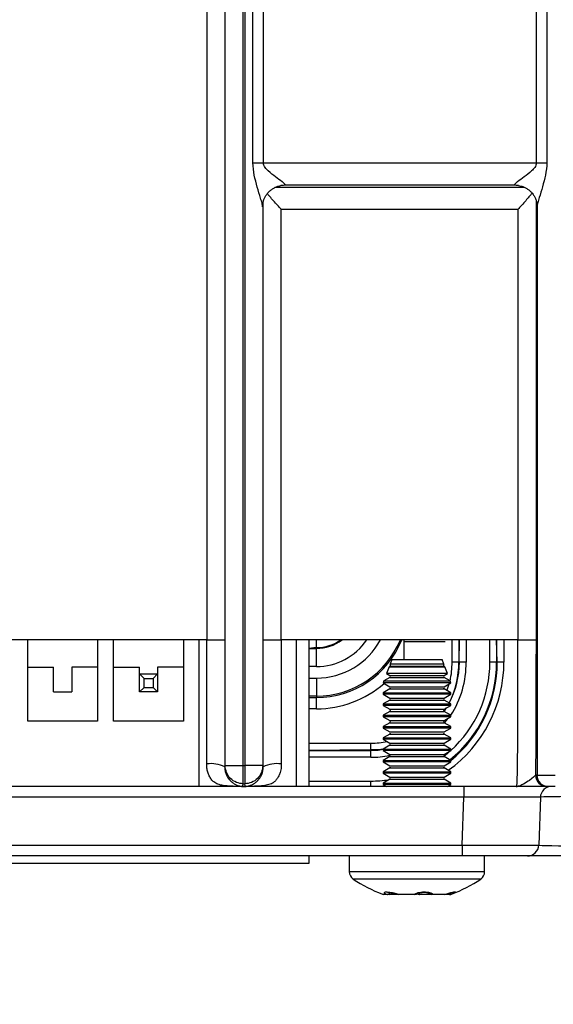
# Model space of a CAD drawing. Units: millimetres. Extents: x 17 to 584, y 10 to 410.
# Drawn here: x 276 to 288, y 63 to 85 of the extents above; entities that cross this region are included whole.
import ezdxf

# ---------------------------------------------------------------- set-up
doc = ezdxf.new("R2010")
doc.units = ezdxf.units.MM
doc.linetypes.add('SLD-Solid', pattern=[0])
doc.styles.add('SLDTEXTSTYLE0', font='GOTHIC.TTF', dxfattribs={"width": 0.913})
doc.dimstyles.new('SLDDIMSTYLE2', dxfattribs={"dimtxt": 3.5, "dimasz": 3, "dimexe": 0, "dimexo": 0.0625, "dimgap": 0.875, "dimtad": 1, "dimdec": 0, "dimlfac": 2, "dimrnd": 1e-09, "dimzin": 12, "dimdsep": 46, "dimtxsty": 'SLDTEXTSTYLE0', "dimsah": 1, "dimcen": 0.09, "dimadec": 0, "dimazin": 3, "dimtfac": 1, "dimtdec": 0, "dimtofl": 0, "dimtmove": 0, "dimatfit": 3, "dimfxl": 1, "dimfrac": 2, "dimtolj": 1, "dimtzin": 12, "dimarcsym": 0})

# ---------------------------------------------------------------- blocks, each defined once
blk = doc.blocks.new('_D_5')
at = {"color": 7, "linetype": 'SLD-Solid', "lineweight": 0}
for p, q in [((65.032, 67.412), (65.032, 46.728)), ((298.032, 67.412), (298.032, 46.728)), ((65.032, 47.728), (298.032, 47.728))]:
    blk.add_line(p, q, dxfattribs=at)
at = {"color": 7, "linetype": 'SLD-Solid', "lineweight": 18}
for points in [[(65.032, 47.728), (68.032, 47.278), (68.032, 48.178)], [(298.032, 47.728), (295.032, 48.178), (295.032, 47.278)]]:
    blk.add_solid(points, dxfattribs=at)
at = {"color": 7, "linetype": 'SLD-Solid', "lineweight": 18, "insert": (177.653, 52.198), "char_height": 3.5, "attachment_point": 1, "style": 'SLDTEXTSTYLE0'}
blk.add_mtext('466', dxfattribs=at)

msp = doc.modelspace()

# ---------------------------------------------------------------- linework, layer by layer
at = {"color": 7, "linetype": 'SLD-Solid', "lineweight": 25}
for p, q in [((280.034, 180.36), (280.034, 70.962)), ((280.434, 180.36), (280.434, 70.962)), ((280.441, 68.172), (280.441, 179.925)), ((280.841, 68.172), (280.841, 179.925)), ((280.873, 179.925), (280.873, 68.172)), ((281.056, 81.522), (281.056, 88.402)), ((281.285, 88.402), (281.285, 81.522)), ((287.34, 81.522), (287.34, 88.402)), ((287.569, 88.402), (287.569, 81.522)), ((281.056, 81.522), (281.285, 81.522)), ((281.285, 81.522), (287.34, 81.522)), ((287.34, 81.522), (287.569, 81.522)), ((286.852, 81.03), (281.772, 81.03)), ((281.273, 80.545), (281.273, 68.172)), ((286.931, 80.492), (281.68, 80.492)), ((281.68, 70.962), (281.68, 80.492)), ((286.931, 80.492), (286.931, 70.962)), ((287.353, 80.553), (287.353, 67.962)), ((280.034, 70.962), (274.83, 70.962)), ((276.062, 69.156), (276.062, 70.962)), ((277.612, 70.962), (277.612, 69.156)), ((277.967, 69.156), (277.967, 70.962)), ((279.517, 70.962), (279.517, 69.156)), ((279.867, 67.712), (279.867, 70.962)), ((280.034, 70.962), (280.434, 70.962)), ((281.28, 70.962), (281.68, 70.962)), ((286.931, 70.962), (281.68, 70.962)), ((282.017, 70.962), (282.017, 67.712)), ((282.292, 70.962), (282.292, 67.712)), ((284.407, 70.922), (284.407, 70.962)), ((284.407, 70.922), (285.317, 70.922)), ((284.407, 70.522), (284.407, 70.922)), ((286.931, 70.962), (287.331, 70.962)), ((282.462, 70.768), (282.462, 70.787)), ((282.462, 70.368), (282.462, 70.768)), ((284.131, 70.522), (284.094, 70.418)), ((284.131, 70.522), (284.27, 70.522)), ((284.27, 70.522), (285.253, 70.522)), ((285.29, 70.418), (285.253, 70.522)), ((285.619, 70.467), (285.469, 70.467)), ((285.619, 70.467), (285.63, 70.467)), ((285.78, 70.467), (285.63, 70.467)), ((286.458, 70.467), (286.308, 70.467)), ((286.469, 70.467), (286.458, 70.467)), ((286.619, 70.467), (286.469, 70.467)), ((276.062, 70.356), (276.637, 70.356)), ((276.637, 69.806), (276.637, 70.356)), ((277.037, 70.356), (277.037, 69.806)), ((277.612, 70.356), (277.037, 70.356)), ((277.967, 70.356), (278.542, 70.356)), ((278.542, 70.206), (278.542, 70.356)), ((278.942, 70.356), (278.942, 70.206)), ((279.517, 70.356), (278.942, 70.356)), ((284.074, 70.364), (284.019, 70.212)), ((284.091, 70.373), (284.074, 70.364)), ((284.074, 70.364), (285.31, 70.364)), ((285.29, 70.418), (284.094, 70.418)), ((285.31, 70.364), (285.293, 70.373)), ((285.365, 70.212), (285.31, 70.364)), ((278.542, 70.206), (278.942, 70.206)), ((278.642, 70.106), (278.542, 70.206)), ((278.542, 69.806), (278.542, 70.206)), ((278.642, 70.106), (278.842, 70.106)), ((278.642, 69.906), (278.642, 70.106)), ((278.942, 70.206), (278.842, 70.106)), ((278.842, 70.106), (278.842, 69.906)), ((278.942, 70.206), (278.942, 69.806)), ((282.462, 70.111), (282.462, 69.711)), ((283.959, 70.047), (283.943, 70.005)), ((283.943, 70.005), (284.091, 69.92)), ((284.129, 70.005), (283.943, 70.005)), ((284.091, 70.123), (283.959, 70.047)), ((283.959, 70.047), (285.425, 70.047)), ((284.019, 70.212), (284.091, 70.17)), ((284.185, 70.212), (284.019, 70.212)), ((285.44, 70.005), (284.129, 70.005)), ((285.365, 70.212), (284.185, 70.212)), ((285.293, 70.17), (285.365, 70.212)), ((285.425, 70.047), (285.293, 70.123)), ((285.293, 69.92), (285.44, 70.005)), ((285.44, 70.005), (285.425, 70.047)), ((276.637, 69.806), (277.037, 69.806)), ((278.542, 69.806), (278.642, 69.906)), ((278.942, 69.806), (278.542, 69.806)), ((278.642, 69.906), (278.842, 69.906)), ((278.842, 69.906), (278.942, 69.806)), ((284.091, 69.873), (283.942, 69.788)), ((283.942, 69.788), (283.942, 69.756)), ((283.942, 69.788), (285.442, 69.788)), ((285.442, 69.788), (285.293, 69.873)), ((285.442, 69.756), (285.442, 69.788)), ((282.462, 69.711), (282.462, 69.68)), ((282.462, 69.431), (282.462, 69.68)), ((283.942, 69.756), (284.091, 69.67)), ((284.128, 69.756), (283.942, 69.756)), ((284.091, 69.623), (283.942, 69.538)), ((285.442, 69.756), (284.128, 69.756)), ((285.293, 69.67), (285.442, 69.756)), ((285.442, 69.538), (285.293, 69.623)), ((283.942, 69.538), (283.942, 69.506)), ((283.942, 69.538), (285.442, 69.538)), ((283.942, 69.506), (284.091, 69.42)), ((284.128, 69.506), (283.942, 69.506)), ((284.091, 69.373), (283.942, 69.288)), ((285.442, 69.506), (284.128, 69.506)), ((285.293, 69.42), (285.442, 69.506)), ((285.442, 69.288), (285.293, 69.373)), ((285.442, 69.506), (285.442, 69.538)), ((277.612, 69.156), (276.062, 69.156)), ((279.517, 69.156), (277.967, 69.156)), ((283.942, 69.288), (283.942, 69.256)), ((283.942, 69.288), (285.442, 69.288)), ((283.942, 69.256), (284.091, 69.17)), ((284.128, 69.256), (283.942, 69.256)), ((285.442, 69.256), (284.128, 69.256)), ((285.293, 69.17), (285.442, 69.256)), ((285.442, 69.256), (285.442, 69.288)), ((284.091, 69.123), (283.942, 69.038)), ((283.942, 69.038), (283.942, 69.006)), ((283.942, 69.038), (285.442, 69.038)), ((283.942, 69.006), (284.091, 68.92)), ((284.128, 69.006), (283.942, 69.006)), ((285.442, 69.006), (284.128, 69.006)), ((285.442, 69.038), (285.293, 69.123)), ((285.293, 68.92), (285.442, 69.006)), ((285.442, 69.006), (285.442, 69.038)), ((284.091, 68.873), (283.942, 68.788)), ((283.942, 68.788), (283.942, 68.756)), ((283.942, 68.788), (285.442, 68.788)), ((283.942, 68.756), (284.091, 68.67)), ((284.128, 68.756), (283.942, 68.756)), ((285.442, 68.756), (284.128, 68.756)), ((285.442, 68.788), (285.293, 68.873)), ((285.293, 68.67), (285.442, 68.756)), ((285.442, 68.756), (285.442, 68.788)), ((283.672, 68.519), (283.672, 68.669)), ((283.672, 68.519), (283.672, 68.508)), ((283.672, 68.358), (283.672, 68.508)), ((284.091, 68.623), (283.942, 68.538)), ((283.942, 68.538), (283.942, 68.506)), ((283.942, 68.538), (285.442, 68.538)), ((283.942, 68.506), (284.091, 68.42)), ((284.128, 68.506), (283.942, 68.506)), ((285.442, 68.506), (284.128, 68.506)), ((285.442, 68.538), (285.293, 68.623)), ((285.293, 68.42), (285.442, 68.506)), ((285.442, 68.506), (285.442, 68.538)), ((284.091, 68.373), (283.942, 68.288)), ((283.942, 68.288), (283.942, 68.256)), ((283.942, 68.288), (285.442, 68.288)), ((283.942, 68.256), (284.091, 68.17)), ((284.128, 68.256), (283.942, 68.256)), ((285.442, 68.256), (284.128, 68.256)), ((285.442, 68.288), (285.293, 68.373)), ((285.293, 68.17), (285.442, 68.256)), ((285.442, 68.256), (285.442, 68.288)), ((280.431, 68.142), (280.441, 68.172)), ((280.441, 68.172), (280.841, 68.172)), ((280.841, 68.172), (280.873, 68.172)), ((280.841, 67.772), (280.841, 68.172)), ((281.273, 68.172), (280.873, 68.172)), ((280.873, 68.172), (280.873, 67.772)), ((281.283, 68.142), (281.273, 68.172)), ((284.091, 68.123), (283.942, 68.038)), ((283.942, 68.038), (283.942, 68.006)), ((283.942, 68.038), (285.442, 68.038)), ((285.442, 68.038), (285.293, 68.123)), ((285.442, 68.006), (285.442, 68.038)), ((283.942, 68.006), (284.091, 67.92)), ((284.128, 68.006), (283.942, 68.006)), ((284.091, 67.873), (283.942, 67.788)), ((285.442, 68.006), (284.128, 68.006)), ((285.293, 67.92), (285.442, 68.006)), ((285.442, 67.788), (285.293, 67.873)), ((287.353, 67.962), (287.32, 67.962)), ((280.821, 67.712), (274.056, 67.712)), ((280.821, 67.712), (280.841, 67.772)), ((280.821, 67.712), (280.893, 67.712)), ((280.821, 67.712), (280.821, 67.712)), ((280.893, 67.712), (280.821, 67.712)), ((280.841, 67.772), (280.873, 67.772)), ((280.893, 67.712), (280.873, 67.772)), ((280.893, 67.712), (280.893, 67.712)), ((286.892, 67.712), (280.906, 67.712)), ((283.942, 67.788), (283.942, 67.756)), ((283.942, 67.788), (285.442, 67.788)), ((283.942, 67.756), (284.019, 67.712)), ((284.128, 67.756), (283.942, 67.756)), ((285.442, 67.756), (284.128, 67.756)), ((285.365, 67.712), (285.442, 67.756)), ((285.442, 67.756), (285.442, 67.788)), ((285.728, 67.712), (285.728, 67.471)), ((286.892, 67.712), (286.911, 67.711)), ((287.602, 67.712), (287.569, 67.712)), ((285.728, 67.471), (264.185, 67.471)), ((285.691, 66.413), (285.728, 67.471)), ((287.427, 67.471), (287.39, 66.413)), ((264.222, 66.413), (285.691, 66.413)), ((285.691, 66.413), (285.691, 66.172)), ((285.691, 66.172), (264.222, 66.172)), ((282.292, 66.172), (282.292, 66.006)), ((283.192, 66.172), (283.192, 65.826)), ((287.14, 66.172), (285.691, 66.172)), ((286.192, 65.826), (286.192, 66.172)), ((288.387, 66.172), (287.14, 66.172)), ((282.292, 66.006), (267.572, 66.006)), ((284.034, 65.322), (283.96, 65.322)), ((284.04, 65.322), (284.034, 65.322)), ((284.086, 65.322), (284.04, 65.322)), ((284.097, 65.322), (284.085, 65.322)), ((284.287, 65.322), (284.097, 65.322)), ((284.268, 65.328), (284.638, 65.328)), ((284.641, 65.322), (284.287, 65.322)), ((284.749, 65.322), (284.743, 65.322)), ((285.018, 65.322), (284.749, 65.322)), ((285.299, 65.322), (285.018, 65.322)), ((285.033, 65.328), (285.328, 65.328)), ((285.413, 65.322), (285.299, 65.322)), ((285.423, 65.322), (285.413, 65.322)), ((285.424, 65.322), (285.423, 65.322))]:
    msp.add_line(p, q, dxfattribs=at)
at = {"color": 8, "linetype": 'SLD-Solid', "lineweight": 25}
for p, q in [((281.558, 80.985), (287.069, 80.985)), ((287.331, 80.693), (287.331, 70.962)), ((281.28, 70.962), (281.28, 80.642)), ((282.462, 70.787), (282.462, 70.958)), ((285.469, 70.467), (285.469, 70.962)), ((285.63, 70.962), (285.619, 70.467)), ((285.63, 70.467), (285.63, 70.962)), ((285.78, 70.962), (285.78, 70.467)), ((286.308, 70.467), (286.308, 70.962)), ((286.458, 70.962), (286.458, 70.467)), ((286.469, 70.467), (286.458, 70.962)), ((286.619, 70.962), (286.619, 70.467)), ((282.462, 70.787), (282.292, 70.768)), ((282.292, 70.768), (282.462, 70.768)), ((282.462, 70.368), (282.292, 70.368)), ((284.091, 70.373), (284.24, 70.373)), ((284.24, 70.373), (285.293, 70.373)), ((282.292, 70.111), (282.462, 70.111)), ((284.091, 70.17), (284.24, 70.17)), ((284.091, 70.123), (284.24, 70.123)), ((284.24, 70.17), (285.293, 70.17)), ((284.24, 70.123), (285.293, 70.123)), ((284.091, 69.92), (284.24, 69.92)), ((284.091, 69.873), (284.24, 69.873)), ((284.24, 69.92), (285.293, 69.92)), ((284.24, 69.873), (285.293, 69.873)), ((282.462, 69.711), (282.292, 69.711)), ((282.292, 69.68), (282.462, 69.68)), ((284.091, 69.67), (284.24, 69.67)), ((284.091, 69.623), (284.24, 69.623)), ((284.24, 69.67), (285.293, 69.67)), ((284.24, 69.623), (285.293, 69.623)), ((282.462, 69.431), (282.292, 69.431)), ((284.091, 69.42), (284.24, 69.42)), ((284.091, 69.373), (284.24, 69.373)), ((284.24, 69.42), (285.293, 69.42)), ((284.24, 69.373), (285.293, 69.373)), ((284.091, 69.17), (284.24, 69.17)), ((284.24, 69.17), (285.293, 69.17)), ((284.091, 69.123), (284.24, 69.123)), ((284.091, 68.92), (284.24, 68.92)), ((284.24, 69.123), (285.293, 69.123)), ((284.24, 68.92), (285.293, 68.92)), ((284.091, 68.873), (284.24, 68.873)), ((284.24, 68.873), (285.293, 68.873)), ((282.292, 68.669), (283.672, 68.669)), ((283.672, 68.519), (282.292, 68.508)), ((282.292, 68.508), (283.672, 68.508)), ((284.091, 68.67), (284.24, 68.67)), ((284.091, 68.623), (284.24, 68.623)), ((284.24, 68.67), (285.293, 68.67)), ((284.24, 68.623), (285.293, 68.623)), ((283.672, 68.358), (282.292, 68.358)), ((284.091, 68.42), (284.24, 68.42)), ((284.091, 68.373), (284.24, 68.373)), ((284.24, 68.42), (285.293, 68.42)), ((284.24, 68.373), (285.293, 68.373)), ((284.091, 68.17), (284.24, 68.17)), ((284.091, 68.123), (284.24, 68.123)), ((284.24, 68.17), (285.293, 68.17)), ((284.24, 68.123), (285.293, 68.123)), ((282.292, 67.83), (283.672, 67.83)), ((283.672, 67.71), (283.672, 67.83)), ((284.091, 67.92), (284.24, 67.92)), ((284.091, 67.873), (284.24, 67.873)), ((284.24, 67.92), (285.293, 67.92)), ((284.24, 67.873), (285.293, 67.873)), ((283.192, 65.826), (286.192, 65.826)), ((286.104, 65.66), (283.28, 65.66)), ((283.925, 65.328), (284.003, 65.328)), ((284.097, 65.322), (284.097, 65.322)), ((285.329, 65.327), (285.328, 65.328)), ((285.457, 65.328), (285.459, 65.328))]:
    msp.add_line(p, q, dxfattribs=at)
at = {"color": 8, "linetype": 'SLD-Solid', "lineweight": 25, "flags": 128}
for points in [[(285.356, 69.837), (285.361, 69.852), (285.403, 69.984)], [(285.293, 69.373), (285.311, 69.396), (285.347, 69.451)], [(285.367, 69.213), (285.336, 69.172), (285.293, 69.123)], [(283.672, 68.508), (283.833, 68.515), (283.942, 68.538)], [(283.942, 68.538), (283.833, 68.526), (283.672, 68.519)], [(285.293, 68.373), (285.398, 68.474), (285.42, 68.494)], [(284.254, 65.327), (284.258, 65.327), (284.268, 65.328)]]:
    msp.add_lwpolyline(points, dxfattribs=at)
at = {"color": 8, "linetype": 'SLD-Solid', "lineweight": 25}
for centre, radius, start, end in [((282.462, 71.722), 0.935, 270, 305.6218), ((282.462, 71.722), 1.611, 270, 331.8291), ((282.462, 71.722), 2.011, 270, 337.7368), ((282.462, 71.722), 2.042, 270, 338.0767), ((282.462, 71.722), 1.354, 270, 325.6906), ((282.462, 71.722), 0.954, 270, 306.7411), ((283.672, 70.467), 2.947, 305.5743, 0), ((283.672, 70.467), 1.959, 332.3487, 0), ((283.672, 70.443), 1.947, 332.9805, 0.7156), ((283.672, 70.467), 2.786, 308.9172, 0), ((283.672, 70.443), 1.798, 347.2703, 0.7538), ((283.672, 70.46), 2.636, 312.1795, 0.1498), ((283.672, 70.433), 2.109, 327.0811, 0.9098), ((283.672, 70.454), 2.798, 309.2556, 0.2692), ((282.462, 71.722), 2.291, 270, 311.0093), ((283.672, 70.467), 1.798, 270, 281.5026), ((283.672, 70.467), 2.109, 270, 281.2511), ((283.672, 70.467), 2.636, 270, 278.6511), ((284.026, 65.421), 0.0955, 255.8237, 322.9146), ((284.031, 65.403), 0.0813, 271.6681, 330.4478), ((284.033, 65.4), 0.0784, 275.5954, 331.9574), ((284.654, 65.403), 0.0764, 257.7417, 304.2909), ((284.75, 65.408), 0.0862, 232.5764, 269.2443), ((284.746, 65.403), 0.0813, 232.0756, 267.7842), ((285.014, 65.426), 0.0997, 224.4021, 281.2656), ((285.431, 65.375), 0.054, 217.1404, 299.5987), ((285.427, 65.369), 0.0469, 213.9721, 265.3954), ((285.425, 65.362), 0.0418, 207.7961, 253.3612)]:
    msp.add_arc(centre, radius, start, end, dxfattribs=at)
at = {"color": 7, "linetype": 'SLD-Solid', "lineweight": 25}
for centre, radius, start, end in [((284.077, 70.397), 0.0271, 300, 52.5627), ((285.307, 70.397), 0.0271, 127.4373, 240), ((284.077, 70.147), 0.0271, 300, 60), ((285.307, 70.147), 0.0271, 120, 240), ((284.077, 69.897), 0.0271, 300, 60), ((285.307, 69.897), 0.0271, 120, 240), ((284.077, 69.647), 0.0271, 300, 60), ((285.307, 69.647), 0.0271, 120, 240), ((284.077, 69.397), 0.0271, 300, 60), ((285.307, 69.397), 0.0271, 120, 240), ((284.077, 69.147), 0.0271, 300, 60), ((285.307, 69.147), 0.0271, 120, 240), ((284.077, 68.897), 0.0271, 300, 60), ((285.307, 68.897), 0.0271, 120, 240), ((284.077, 68.647), 0.0271, 300, 60), ((285.307, 68.647), 0.0271, 120, 240), ((284.077, 68.397), 0.0271, 300, 60), ((285.307, 68.397), 0.0271, 120, 240), ((280.124, 67.543), 0.674, 62.8825, 97.9306), ((281.59, 67.543), 0.674, 82.0694, 117.1175), ((284.077, 68.147), 0.0271, 300, 60), ((285.307, 68.147), 0.0271, 120, 240), ((284.077, 67.897), 0.0271, 300, 60), ((285.307, 67.897), 0.0271, 120, 240), ((287.57, 67.962), 0.25, 179.9607, 269.9607), ((287.602, 67.962), 0.25, 179.9607, 269.9607), ((287.677, 67.462), 0.25, 90, 178), ((287.14, 66.422), 0.25, 270, 358), ((283.392, 65.826), 0.2, 180, 235.8323), ((284.964, 68.142), 3, 235.8323, 249.7276), ((284.419, 68.142), 3, 290.2724, 304.1677), ((285.992, 65.826), 0.2, 304.1677, 360), ((283.96, 65.422), 0.1, 249.7276, 270), ((284.034, 65.404), 0.0819, 247.5687, 269.9359), ((284.086, 65.422), 0.1, 270, 316.7846), ((284.286, 65.422), 0.1, 251.0894, 270.482), ((284.287, 65.356), 0.0344, 235.0827, 269.1042), ((284.647, 65.328), 0.00852, 178.4468, 224.4091), ((284.641, 65.422), 0.1, 270, 304.0111), ((284.753, 65.421), 0.1, 235.4967, 264.3631), ((285.018, 65.422), 0.1, 221.1313, 270), ((285.017, 65.346), 0.0242, 271.8333, 311.9658), ((285.299, 65.392), 0.0704, 270.1319, 294.2132), ((285.299, 65.422), 0.1, 270, 287.4479), ((285.423, 65.422), 0.0996, 270.001, 290.3106), ((285.424, 65.422), 0.1, 270, 290.2724)]:
    msp.add_arc(centre, radius, start, end, dxfattribs=at)
for centre, major_axis, ratio, start_param, end_param in [((285.726, 67.462), (1.701, 0.009), 0.005121, 6.28298, 7.852559), ((288.427, 67.462), (1, -0.009), 0.021761, 1.573268, 3.141022), ((285.689, 66.422), (1.701, -0.009), 0.005125, 4.713454, 6.283033), ((288.391, 66.422), (1.001, 0.009), 0.021734, 3.140643, 4.708398)]:
    msp.add_ellipse(centre, major_axis=major_axis, ratio=ratio, start_param=start_param, end_param=end_param, dxfattribs=at)
for points, knots in [([(281.273, 80.545), (281.272, 80.566), (281.265, 80.597), (281.248, 80.665), (281.237, 80.703), (281.202, 80.819), (281.176, 80.902), (281.127, 81.072), (281.104, 81.159), (281.068, 81.338), (281.056, 81.43), (281.056, 81.522)], [0, 0, 0, 0, 0.125, 0.125, 0.25, 0.25, 0.5, 0.5, 0.75, 0.75, 1, 1, 1, 1]), ([(281.772, 81.03), (281.775, 81.036), (281.768, 81.046), (281.741, 81.073), (281.723, 81.088), (281.66, 81.137), (281.608, 81.174), (281.502, 81.253), (281.447, 81.294), (281.369, 81.366), (281.344, 81.392), (281.302, 81.451), (281.285, 81.485), (281.285, 81.522)], [0, 0, 0, 0, 0.125, 0.125, 0.25, 0.25, 0.5, 0.5, 0.75, 0.75, 0.875, 0.875, 1, 1, 1, 1]), ([(287.34, 81.522), (287.34, 81.485), (287.323, 81.45), (287.281, 81.391), (287.256, 81.366), (287.178, 81.294), (287.123, 81.253), (287.017, 81.174), (286.965, 81.137), (286.902, 81.088), (286.884, 81.073), (286.858, 81.047), (286.85, 81.036), (286.852, 81.03)], [0, 0, 0, 0, 0.125, 0.125, 0.25, 0.25, 0.5, 0.5, 0.75, 0.75, 0.875, 0.875, 1, 1, 1, 1]), ([(287.569, 81.522), (287.569, 81.34), (287.523, 81.162), (287.451, 80.91), (287.426, 80.828), (287.391, 80.713), (287.38, 80.676), (287.362, 80.607), (287.355, 80.576), (287.353, 80.553)], [0, 0, 0, 0, 0.5, 0.5, 0.75, 0.75, 0.875, 0.875, 1, 1, 1, 1]), ([(281.273, 80.545), (281.269, 80.544), (281.267, 80.565), (281.272, 80.61), (281.285, 80.675), (281.309, 80.741), (281.343, 80.804), (281.387, 80.862), (281.44, 80.914), (281.499, 80.957), (281.561, 80.988), (281.62, 81.009), (281.657, 81.015), (281.674, 81.018)], [0, 0, 0, 0, 0.006149, 0.100825, 0.200373, 0.302535, 0.406088, 0.510326, 0.621356, 0.727139, 0.827984, 0.924076, 1, 1, 1, 1]), ([(281.772, 81.03), (281.772, 81.029), (281.742, 81.024), (281.708, 81.02), (281.674, 81.018)], [0, 0, 0, 0, 0.025637, 1, 1, 1, 1]), ([(286.939, 81.021), (286.91, 81.021), (286.88, 81.025), (286.853, 81.029), (286.852, 81.03)], [0, 0, 0, 0, 0.971039, 1, 1, 1, 1]), ([(286.939, 81.021), (286.94, 81.021), (286.96, 81.02), (287.004, 81.009), (287.068, 80.987), (287.13, 80.954), (287.189, 80.911), (287.243, 80.857), (287.287, 80.795), (287.32, 80.731), (287.341, 80.666), (287.352, 80.61), (287.353, 80.578), (287.354, 80.566)], [0, 0, 0, 0, 0.001627, 0.099384, 0.201506, 0.30597, 0.411665, 0.528832, 0.640418, 0.746558, 0.847756, 0.944047, 1, 1, 1, 1]), ([(281.68, 80.492), (281.679, 80.493), (281.659, 80.516), (281.609, 80.571), (281.532, 80.658), (281.457, 80.743), (281.403, 80.805), (281.381, 80.833), (281.374, 80.842)], [0, 0, 0, 0, 0.006382, 0.182904, 0.447362, 0.718771, 0.912463, 1, 1, 1, 1]), ([(287.244, 80.851), (287.231, 80.835), (287.2, 80.797), (287.138, 80.725), (287.058, 80.635), (286.987, 80.554), (286.944, 80.507), (286.932, 80.493), (286.931, 80.492)], [0, 0, 0, 0, 0.156168, 0.35768, 0.622293, 0.89447, 0.993796, 1, 1, 1, 1]), ([(287.353, 80.553), (287.353, 80.553), (287.352, 80.557), (287.352, 80.562), (287.354, 80.566)], [0, 0, 0, 0, 0.156072, 1, 1, 1, 1]), ([(280.031, 68.21), (280.031, 68.36), (280.031, 68.543), (280.032, 68.962), (280.032, 69.197), (280.033, 69.69), (280.033, 69.949), (280.033, 70.463), (280.034, 70.718), (280.034, 70.962)], [0, 0, 0, 0, 0.25, 0.25, 0.5, 0.5, 0.75, 0.75, 1, 1, 1, 1]), ([(280.434, 70.962), (280.434, 70.84), (280.434, 70.598), (280.434, 70.241), (280.433, 69.892), (280.433, 69.523), (280.433, 69.146), (280.432, 68.772), (280.432, 68.442), (280.431, 68.237), (280.431, 68.142)], [0, 0, 0, 0, 0.129593, 0.256097, 0.379533, 0.49992, 0.647927, 0.780548, 0.897866, 1, 1, 1, 1]), ([(281.283, 68.142), (281.282, 68.195), (281.282, 68.304), (281.282, 68.477), (281.281, 68.663), (281.281, 68.864), (281.281, 69.08), (281.28, 69.31), (281.28, 69.697), (281.28, 70.249), (281.28, 70.721), (281.28, 70.962)], [0, 0, 0, 0, 0.0565003, 0.1179418, 0.184353, 0.2557569, 0.3321717, 0.4136124, 0.5000912, 0.7438548, 1, 1, 1, 1]), ([(281.68, 70.962), (281.68, 70.718), (281.68, 70.463), (281.681, 69.949), (281.681, 69.69), (281.681, 69.197), (281.682, 68.962), (281.682, 68.543), (281.682, 68.36), (281.683, 68.21)], [0, 0, 0, 0, 0.25, 0.25, 0.5, 0.5, 0.75, 0.75, 1, 1, 1, 1]), ([(286.892, 67.712), (286.894, 67.712), (286.898, 67.713), (286.902, 67.721), (286.907, 67.74), (286.911, 67.778), (286.914, 67.841), (286.917, 67.941), (286.92, 68.089), (286.923, 68.296), (286.925, 68.574), (286.927, 68.909), (286.928, 69.287), (286.93, 69.688), (286.93, 70.108), (286.931, 70.535), (286.931, 70.82), (286.931, 70.962)], [0, 0, 0, 0, 0.003521, 0.008561, 0.01632, 0.028771, 0.048558, 0.078895, 0.123436, 0.185972, 0.269896, 0.377413, 0.490585, 0.61325, 0.741619, 0.871764, 1, 1, 1, 1]), ([(287.331, 70.962), (287.331, 70.831), (287.33, 70.573), (287.33, 70.191), (287.329, 69.82), (287.328, 69.446), (287.327, 69.075), (287.326, 68.729), (287.324, 68.432), (287.322, 68.183), (287.321, 68.032), (287.32, 67.962)], [0, 0, 0, 0, 0.130329, 0.257101, 0.380339, 0.500069, 0.630951, 0.750205, 0.845887, 0.929114, 1, 1, 1, 1]), ([(284.083, 68.399), (284.069, 68.385), (284.068, 68.383), (284.079, 68.399), (284.092, 68.42), (284.092, 68.421)], [0, 0, 0, 0, 0.320664, 0.958904, 1, 1, 1, 1]), ([(280.821, 67.712), (280.808, 67.712), (280.766, 67.712), (280.673, 67.713), (280.566, 67.717), (280.466, 67.723), (280.375, 67.733), (280.28, 67.754), (280.19, 67.804), (280.129, 67.87), (280.084, 67.945), (280.053, 68.029), (280.034, 68.118), (280.032, 68.179), (280.031, 68.21)], [0, 0, 0, 0, 0.035522, 0.113126, 0.250475, 0.326587, 0.386158, 0.500305, 0.59044, 0.667647, 0.750588, 0.831896, 0.91514, 1, 1, 1, 1]), ([(280.431, 68.142), (280.431, 68.129), (280.432, 68.101), (280.438, 68.061), (280.447, 68.021), (280.46, 67.983), (280.484, 67.929), (280.524, 67.87), (280.58, 67.812), (280.636, 67.771), (280.697, 67.74), (280.749, 67.723), (280.783, 67.717), (280.8, 67.714), (280.809, 67.713), (280.815, 67.713), (280.819, 67.712), (280.821, 67.712)], [0, 0, 0, 0, 0.050462, 0.101886, 0.154328, 0.207844, 0.262483, 0.389943, 0.499247, 0.623645, 0.749308, 0.8747, 0.946225, 0.963648, 0.982194, 0.994502, 1, 1, 1, 1]), ([(280.841, 67.772), (280.736, 67.772), (280.632, 67.815), (280.484, 67.963), (280.441, 68.067), (280.441, 68.172)], [0, 0, 0, 0, 0.5, 0.5, 1, 1, 1, 1]), ([(281.273, 68.172), (281.273, 68.067), (281.23, 67.963), (281.081, 67.815), (280.977, 67.772), (280.873, 67.772)], [0, 0, 0, 0, 0.5, 0.5, 1, 1, 1, 1]), ([(281.683, 68.21), (281.682, 68.186), (281.682, 68.143), (281.674, 68.078), (281.656, 68.013), (281.628, 67.944), (281.59, 67.878), (281.543, 67.825), (281.492, 67.786), (281.42, 67.751), (281.311, 67.728), (281.168, 67.717), (281.038, 67.713), (280.946, 67.712), (280.906, 67.712), (280.893, 67.712)], [0, 0, 0, 0, 0.0655623, 0.1182859, 0.1786553, 0.2512491, 0.3235554, 0.3909593, 0.4494722, 0.5013618, 0.6118793, 0.7503574, 0.8911571, 0.9653804, 1, 1, 1, 1]), ([(280.893, 67.712), (280.894, 67.712), (280.897, 67.713), (280.901, 67.713), (280.909, 67.714), (280.918, 67.715), (280.934, 67.717), (280.957, 67.722), (280.987, 67.731), (281.028, 67.746), (281.078, 67.772), (281.132, 67.812), (281.178, 67.858), (281.218, 67.911), (281.253, 67.977), (281.278, 68.055), (281.281, 68.113), (281.283, 68.142)], [0, 0, 0, 0, 0.003764, 0.012611, 0.026668, 0.045961, 0.066978, 0.125072, 0.191953, 0.250166, 0.384676, 0.499582, 0.590668, 0.68568, 0.785231, 0.889852, 1, 1, 1, 1]), ([(287.32, 67.962), (287.314, 67.947), (287.261, 67.9), (287.146, 67.82), (287.102, 67.791), (287.029, 67.751), (287.003, 67.738), (286.963, 67.722), (286.949, 67.717), (286.92, 67.712), (286.906, 67.712), (286.892, 67.712)], [0, 0, 0, 0, 0.5, 0.5, 0.75, 0.75, 0.875, 0.875, 0.9375, 0.9375, 1, 1, 1, 1]), ([(287.353, 67.962), (287.358, 67.962), (287.403, 67.962), (287.55, 67.962), (287.651, 67.962), (287.752, 67.962)], [0, 0, 0, 0, 0.5, 0.5, 1, 1, 1, 1]), ([(287.569, 67.712), (287.568, 67.712), (287.566, 67.712), (287.557, 67.712), (287.545, 67.712), (287.528, 67.712), (287.508, 67.712), (287.47, 67.712), (287.405, 67.712), (287.306, 67.712), (287.197, 67.712), (287.09, 67.712), (287.008, 67.712), (286.958, 67.712), (286.935, 67.712), (286.914, 67.712), (286.899, 67.712), (286.892, 67.712)], [0, 0, 0, 0, 0.048223, 0.09591, 0.143456, 0.191259, 0.23971, 0.289187, 0.421637, 0.556309, 0.67332, 0.794792, 0.902063, 0.932944, 0.952123, 0.976411, 1, 1, 1, 1]), ([(287.752, 67.712), (287.742, 67.712), (287.723, 67.712), (287.696, 67.712), (287.671, 67.712), (287.649, 67.712), (287.63, 67.712), (287.615, 67.712), (287.605, 67.712), (287.603, 67.712), (287.602, 67.712)], [0, 0, 0, 0, 0.127341, 0.250138, 0.372903, 0.50015, 0.621521, 0.749933, 0.87272, 1, 1, 1, 1]), ([(284.003, 65.328), (283.995, 65.333), (283.977, 65.345), (283.967, 65.36), (283.978, 65.372), (284.009, 65.377), (284.06, 65.375), (284.126, 65.366), (284.2, 65.35), (284.245, 65.335), (284.268, 65.328)], [0, 0, 0, 0, 0.092676, 0.220556, 0.344562, 0.467903, 0.594316, 0.726606, 0.863592, 1, 1, 1, 1]), ([(284.042, 65.368), (284.042, 65.368), (284.043, 65.368), (284.055, 65.369), (284.076, 65.367), (284.107, 65.364), (284.145, 65.357), (284.187, 65.348), (284.225, 65.337), (284.246, 65.33), (284.254, 65.327)], [0, 0, 0, 0, 0.070087, 0.1689169, 0.2883814, 0.426539, 0.5740389, 0.7328816, 0.8957172, 1, 1, 1, 1]), ([(284.638, 65.328), (284.647, 65.333), (284.667, 65.345), (284.716, 65.36), (284.779, 65.372), (284.848, 65.377), (284.916, 65.375), (284.975, 65.366), (285.019, 65.35), (285.028, 65.335), (285.033, 65.328)], [0, 0, 0, 0, 0.092676, 0.220556, 0.344562, 0.467903, 0.594316, 0.726606, 0.863592, 1, 1, 1, 1]), ([(284.697, 65.34), (284.697, 65.34), (284.697, 65.339), (284.706, 65.344), (284.723, 65.351), (284.752, 65.358), (284.787, 65.364), (284.828, 65.368), (284.868, 65.369), (284.904, 65.366), (284.931, 65.362), (284.946, 65.357), (284.947, 65.357), (284.948, 65.356)], [0, 0, 0, 0, 0.031801, 0.107408, 0.200277, 0.298908, 0.408284, 0.520179, 0.630954, 0.740372, 0.845657, 0.933567, 1, 1, 1, 1]), ([(285.328, 65.328), (285.344, 65.333), (285.382, 65.345), (285.44, 65.36), (285.493, 65.372), (285.53, 65.377), (285.548, 65.375), (285.541, 65.366), (285.511, 65.35), (285.475, 65.335), (285.457, 65.328)], [0, 0, 0, 0, 0.092676, 0.220556, 0.344562, 0.467903, 0.594316, 0.726606, 0.863592, 1, 1, 1, 1]), ([(285.329, 65.327), (285.329, 65.327), (285.345, 65.332), (285.377, 65.341), (285.421, 65.353), (285.457, 65.362), (285.482, 65.366), (285.495, 65.368), (285.496, 65.368), (285.497, 65.368)], [0, 0, 0, 0, 0.008014, 0.215341, 0.419585, 0.618175, 0.782195, 0.917578, 1, 1, 1, 1])]:
    msp.add_open_spline(points, degree=3, knots=knots, dxfattribs=at)

# ---------------------------------------------------------------- dimensions: what is measured, and where the dimension line sits
at = {"color": 7, "linetype": 'SLD-Solid', "lineweight": 18}
dim = msp.add_linear_dim(base=(298.032, 47.728), p1=(65.032, 68.412), p2=(298.032, 68.412), angle=0, dimstyle='SLDDIMSTYLE2', dxfattribs=at)
dim.commit()
dim.dimension.update_dxf_attribs({"geometry": '_D_5', "text_midpoint": (181.532, 47.728), "dimtype": 160})

doc.saveas('drawing.dxf')
